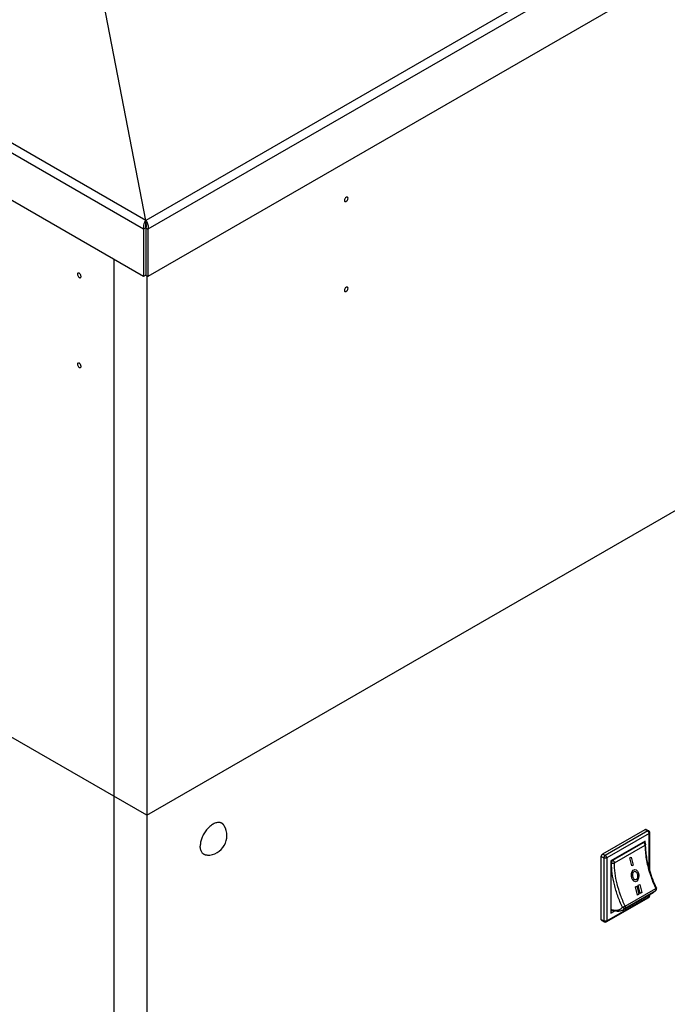
# Model space of a CAD drawing. Units: millimetres. Extents: x -1975 to 7003, y -1550 to 3879.
# Drawn here: x 3098 to 3351, y -1166 to -781 of the extents above; entities that cross this region are included whole.
import ezdxf

# ---------------------------------------------------------------- set-up
doc = ezdxf.new("R2010")
doc.units = ezdxf.units.MM
doc.header["$LTSCALE"] = 19.36
doc.layers.get('0').update_dxf_attribs({"linetype": 'CONTINUOUS'})
doc.layers.add('02___PRT_ALL_AXES', color=7, linetype='CONTINUOUS')

msp = doc.modelspace()

# ---------------------------------------------------------------- linework, layer by layer
at = {"color": 9, "linetype": 'Continuous'}
for p, q in [((4645.87, 5.05), (3147.37, -859.8)), ((4648.41, 2.6), (3148.22, -863.23)), ((3147.37, -859.8), (2620.15, -555.52)), ((3146.52, -863.23), (2617.6, -557.97)), ((3343.13, -1098.14), (3326.58, -1107.69)), ((3343.7, -1099.12), (3327.15, -1108.67)), ((3342.14, -1097.57), (3343.13, -1098.14)), ((3343.7, -1112.71), (3343.7, -1099.12)), ((3329.58, -1109.58), (3341.53, -1102.69)), ((3341.53, -1102.69), (3341.33, -1102.57)), ((3330.15, -1110.56), (3342.1, -1103.66)), ((3342.33, -1103.34), (3342.33, -1103.34)), ((3325.03, -1108.1), (3326.02, -1108.67)), ((3325.59, -1107.12), (3326.58, -1107.69)), ((3326.02, -1108.67), (3326.02, -1133.25)), ((3327.15, -1108.67), (3327.15, -1133.25)), ((3329.02, -1110.56), (3328.7, -1110.38)), ((3329.58, -1109.58), (3329.38, -1109.46)), ((3334.31, -1127.48), (3346.26, -1120.58)), ((3334.33, -1128.23), (3346.28, -1121.34)), ((3346.42, -1121.22), (3346.42, -1121.22)), ((3346.53, -1120.37), (3346.53, -1120.37)), ((3327.15, -1133.25), (3343.7, -1123.7)), ((3343.7, -1123.7), (3343.7, -1123.07)), ((3325.03, -1132.68), (3326.02, -1133.25))]:
    msp.add_line(p, q, dxfattribs=at)
at = {"color": 7, "linetype": 'Continuous'}
for p, q in [((4648.41, -15.86), (3148.22, -881.69)), ((3147.76, -1092.04), (4646.12, -227.26)), ((3146.52, -881.69), (2617.6, -576.43)), ((3147.37, -859.8), (3130.96, -775.08)), ((3147.76, -1092.04), (2619.9, -787.39)), ((3147.37, -860.78), (3147.37, -859.8)), ((3147.37, -862.74), (3146.52, -863.23)), ((3146.52, -863.23), (3146.52, -881.69)), ((3147.37, -862.74), (3148.22, -863.23)), ((3148.22, -863.23), (3148.22, -881.69)), ((3135.03, -1542.83), (3135.03, -875.06)), ((3147.37, -881.2), (3146.52, -881.69)), ((3147.37, -881.2), (3148.22, -881.69)), ((3147.76, -881.69), (3147.76, -1550.17)), ((3325.59, -1107.12), (3342.14, -1097.57)), ((3342.54, -1097.53), (3343.53, -1098.1)), ((3343.93, -1113.54), (3343.93, -1098.79)), ((3342.14, -1102.1), (3328.7, -1109.85)), ((3341.93, -1102.65), (3341.56, -1102.43)), ((3342.14, -1102.82), (3342.14, -1102.1)), ((3325.03, -1132.68), (3325.03, -1108.1)), ((3328.7, -1109.85), (3328.7, -1130.27)), ((3333.41, -1129.01), (3345.36, -1122.11)), ((3326.98, -1133.61), (3343.53, -1124.07)), ((3343.93, -1123.37), (3343.93, -1122.94)), ((3328.7, -1129.45), (3329.24, -1129.14)), ((3328.7, -1130.27), (3330.18, -1129.42)), ((3325.19, -1133.04), (3326.18, -1133.61))]:
    msp.add_line(p, q, dxfattribs=at)
at = {"color": 3, "linetype": 'Continuous'}
msp.add_line((3147.37, -862.74), (3147.37, -881.2), dxfattribs=at)
at = {"color": 4, "linetype": 'Continuous'}
for p, q in [((3336.17, -1108.63), (3336.74, -1108.31)), ((3336.95, -1111.79), (3336.17, -1108.63)), ((3336.74, -1108.31), (3337.52, -1111.47)), ((3337.52, -1111.47), (3336.95, -1111.79)), ((3338.32, -1120), (3338.89, -1119.67)), ((3339.1, -1123.16), (3338.32, -1120)), ((3338.89, -1119.67), (3339.67, -1122.84)), ((3339.46, -1119.35), (3340.02, -1119.02)), ((3340.23, -1122.51), (3339.46, -1119.35)), ((3340.02, -1119.02), (3340.8, -1122.18)), ((3340.8, -1122.18), (3340.23, -1122.51)), ((3339.67, -1122.84), (3339.1, -1123.16))]:
    msp.add_line(p, q, dxfattribs=at)
at = {"color": 7, "linetype": 'Continuous'}
for centre, radius, start, end in [((3343.13, -1098.79), 0.8, 359.9767, 60.0088), ((3341.53, -1103.34), 0.8, 0.0868, 59.9909), ((3343.19, -1118.5), 4.22, 317.7766, 319.933), ((3345.8, -1120.71), 0.8, 319.8513, 25.0593), ((3343.13, -1123.37), 0.8, 300, 0.0105), ((3326.58, -1132.92), 0.8, 240.0088, 300.0143)]:
    msp.add_arc(centre, radius, start, end, dxfattribs=at)
at = {"color": 9, "linetype": 'Continuous'}
msp.add_arc((3346.03, -1120.89), 0.508, 318.236, 319.8168, dxfattribs=at)
at = {"color": 4, "linetype": 'Continuous'}
for major_axis, ratio in [((-0.14, 2.39), 0.606281), ((-0.2, 1.7), 0.541176)]:
    msp.add_ellipse((3338.2, -1115.57), major_axis=major_axis, ratio=ratio, dxfattribs=at)
at = {"color": 7, "linetype": 'Continuous'}
for points, knots in [([(3226.04, -850.69), (3225.8, -850.56), (3225.25, -850.89), (3224.94, -851.41), (3224.83, -851.79), (3224.83, -851.97)], [0, 0, 0, 0, 0.422997, 0.722694, 1, 1, 1, 1]), ([(3224.83, -851.97), (3224.83, -852.02), (3224.84, -852.19), (3224.93, -852.37), (3225.04, -852.43)], [0, 0, 0, 0, 0.292955, 1, 1, 1, 1]), ([(3225.04, -852.43), (3225.28, -852.56), (3225.83, -852.23), (3226.14, -851.7), (3226.25, -851.33), (3226.25, -851.15)], [0, 0, 0, 0, 0.422997, 0.722694, 1, 1, 1, 1]), ([(3226.25, -851.15), (3226.25, -851.1), (3226.23, -850.93), (3226.14, -850.75), (3226.04, -850.69)], [0, 0, 0, 0, 0.292955, 1, 1, 1, 1]), ([(3147.21, -859.99), (3147.08, -860.17), (3146.58, -861.02), (3146.37, -862.06), (3146.45, -862.82)], [0, 0, 0, 0, 0.224131, 1, 1, 1, 1]), ([(3147.37, -859.8), (3147.7, -860.17), (3148.19, -861.16), (3148.34, -862.25), (3148.28, -862.82)], [0, 0, 0, 0, 0.463056, 1, 1, 1, 1]), ([(3120.92, -880.38), (3120.85, -880.42), (3120.73, -880.57), (3120.71, -880.74), (3120.71, -880.84)], [0, 0, 0, 0, 0.450015, 1, 1, 1, 1]), ([(3120.71, -880.84), (3120.71, -881.02), (3120.81, -881.39), (3121.06, -881.78), (3121.33, -882.02), (3121.54, -882.13), (3121.74, -882.18), (3121.87, -882.14), (3121.92, -882.11)], [0, 0, 0, 0, 0.269962, 0.561335, 0.695516, 0.813135, 0.912894, 1, 1, 1, 1]), ([(3122.12, -881.66), (3122.12, -881.48), (3122.03, -881.11), (3121.77, -880.71), (3121.5, -880.47), (3121.29, -880.36), (3121.09, -880.32), (3120.97, -880.35), (3120.92, -880.38)], [0, 0, 0, 0, 0.269962, 0.561335, 0.695516, 0.813135, 0.912894, 1, 1, 1, 1]), ([(3121.92, -882.11), (3121.98, -882.08), (3122.1, -881.93), (3122.12, -881.75), (3122.12, -881.66)], [0, 0, 0, 0, 0.450015, 1, 1, 1, 1]), ([(3226.04, -885.81), (3225.8, -885.67), (3225.25, -886), (3224.94, -886.53), (3224.83, -886.9), (3224.83, -887.08)], [0, 0, 0, 0, 0.422997, 0.722694, 1, 1, 1, 1]), ([(3224.83, -887.08), (3224.83, -887.13), (3224.84, -887.3), (3224.93, -887.48), (3225.04, -887.54)], [0, 0, 0, 0, 0.292955, 1, 1, 1, 1]), ([(3225.04, -887.54), (3225.28, -887.68), (3225.83, -887.34), (3226.14, -886.82), (3226.25, -886.44), (3226.25, -886.27)], [0, 0, 0, 0, 0.422997, 0.722694, 1, 1, 1, 1]), ([(3226.25, -886.27), (3226.25, -886.22), (3226.23, -886.05), (3226.14, -885.87), (3226.04, -885.81)], [0, 0, 0, 0, 0.292955, 1, 1, 1, 1]), ([(3120.92, -915.5), (3120.85, -915.54), (3120.73, -915.68), (3120.71, -915.86), (3120.71, -915.96)], [0, 0, 0, 0, 0.450015, 1, 1, 1, 1]), ([(3120.71, -915.96), (3120.71, -916.13), (3120.81, -916.5), (3121.06, -916.9), (3121.33, -917.14), (3121.54, -917.25), (3121.74, -917.29), (3121.87, -917.26), (3121.92, -917.23)], [0, 0, 0, 0, 0.269962, 0.561335, 0.695516, 0.813135, 0.912894, 1, 1, 1, 1]), ([(3122.12, -916.77), (3122.12, -916.59), (3122.03, -916.22), (3121.77, -915.83), (3121.5, -915.59), (3121.29, -915.48), (3121.09, -915.44), (3120.97, -915.47), (3120.92, -915.5)], [0, 0, 0, 0, 0.269962, 0.561335, 0.695516, 0.813135, 0.912894, 1, 1, 1, 1]), ([(3121.92, -917.23), (3121.98, -917.19), (3122.1, -917.04), (3122.12, -916.87), (3122.12, -916.77)], [0, 0, 0, 0, 0.450015, 1, 1, 1, 1]), ([(3342.14, -1097.57), (3342.17, -1097.55), (3342.24, -1097.51), (3342.35, -1097.49), (3342.45, -1097.49), (3342.51, -1097.51), (3342.54, -1097.53)], [0, 0, 0, 0, 0.289499, 0.549062, 0.782239, 1, 1, 1, 1]), ([(3343.93, -1113.54), (3343.42, -1111.82), (3342.83, -1109.24), (3342.41, -1105.81), (3342.33, -1104.15), (3342.33, -1103.34)], [0, 0, 0, 0, 0.519455, 0.765204, 1, 1, 1, 1]), ([(3325.03, -1108.1), (3325.03, -1108), (3325.06, -1107.81), (3325.18, -1107.53), (3325.36, -1107.29), (3325.51, -1107.16), (3325.59, -1107.12)], [0, 0, 0, 0, 0.237273, 0.500034, 0.762776, 1, 1, 1, 1]), ([(3346.53, -1120.37), (3346.01, -1119.25), (3345.05, -1117.01), (3344.27, -1114.69), (3343.93, -1113.54)], [0, 0, 0, 0, 0.505811, 1, 1, 1, 1]), ([(3346.31, -1121.34), (3346.17, -1121.49), (3345.88, -1121.78), (3345.54, -1122.01), (3345.36, -1122.11)], [0, 0, 0, 0, 0.502054, 1, 1, 1, 1]), ([(3333.41, -1129.01), (3333.24, -1129.1), (3332.9, -1129.27), (3332.35, -1129.44), (3331.77, -1129.54), (3330.96, -1129.56), (3329.91, -1129.4), (3329.11, -1129.1), (3328.7, -1128.92)], [0, 0, 0, 0, 0.116638, 0.233956, 0.353055, 0.474673, 0.728132, 1, 1, 1, 1]), ([(3325.19, -1133.04), (3325.17, -1133.03), (3325.12, -1132.99), (3325.07, -1132.9), (3325.03, -1132.79), (3325.03, -1132.72), (3325.03, -1132.68)], [0, 0, 0, 0, 0.217732, 0.450896, 0.71047, 1, 1, 1, 1])]:
    msp.add_open_spline(points, degree=3, knots=knots, dxfattribs=at)
at = {"color": 3, "linetype": 'Continuous'}
for points in [[(3147.37, -860.78), (3147.34, -860.86), (3147.21, -861.26), (3147.17, -861.69), (3147.2, -862.02)], [(3147.37, -860.78), (3147.4, -860.86), (3147.52, -861.26), (3147.56, -861.69), (3147.54, -862.02)]]:
    msp.add_open_spline(points, degree=3, knots=[0, 0, 0, 0, 0.202275, 1, 1, 1, 1], dxfattribs=at)
at = {"color": 7, "linetype": 'Continuous'}
for points in [[(3147.37, -859.8), (3147.31, -859.86), (3147.26, -859.93), (3147.21, -859.99)], [(3146.45, -862.82), (3146.46, -862.96), (3146.49, -863.1), (3146.52, -863.23)], [(3148.28, -862.82), (3148.27, -862.96), (3148.25, -863.1), (3148.22, -863.23)]]:
    msp.add_open_spline(points, degree=3, dxfattribs=at)
at = {"color": 3, "linetype": 'Continuous'}
for points in [[(3147.2, -862.02), (3147.22, -862.27), (3147.27, -862.52), (3147.37, -862.74)], [(3147.54, -862.02), (3147.52, -862.27), (3147.46, -862.52), (3147.37, -862.74)]]:
    msp.add_open_spline(points, degree=3, dxfattribs=at)
at = {"color": 9, "linetype": 'Continuous'}
for points, knots in [([(3343.53, -1098.1), (3343.5, -1098.08), (3343.44, -1098.06), (3343.34, -1098.06), (3343.23, -1098.08), (3343.16, -1098.12), (3343.13, -1098.14)], [0, 0, 0, 0, 0.217814, 0.450949, 0.710321, 1, 1, 1, 1]), ([(3343.7, -1099.12), (3343.7, -1099.03), (3343.66, -1098.83), (3343.54, -1098.55), (3343.36, -1098.31), (3343.21, -1098.18), (3343.13, -1098.14)], [0, 0, 0, 0, 0.237274, 0.500042, 0.762792, 1, 1, 1, 1]), ([(3343.7, -1099.12), (3343.73, -1099.1), (3343.79, -1099.05), (3343.87, -1098.97), (3343.92, -1098.89), (3343.93, -1098.82), (3343.93, -1098.79)], [0, 0, 0, 0, 0.289752, 0.549187, 0.782273, 1, 1, 1, 1]), ([(3341.53, -1102.69), (3341.57, -1102.67), (3341.64, -1102.63), (3341.74, -1102.61), (3341.85, -1102.61), (3341.91, -1102.63), (3341.93, -1102.65)], [0, 0, 0, 0, 0.289582, 0.549138, 0.782407, 1, 1, 1, 1]), ([(3341.53, -1102.69), (3341.61, -1102.73), (3341.76, -1102.86), (3341.94, -1103.1), (3342.06, -1103.38), (3342.1, -1103.57), (3342.1, -1103.66)], [0, 0, 0, 0, 0.237143, 0.499813, 0.762585, 1, 1, 1, 1]), ([(3342.33, -1103.34), (3342.33, -1103.37), (3342.32, -1103.43), (3342.27, -1103.52), (3342.2, -1103.6), (3342.13, -1103.64), (3342.1, -1103.66)], [0, 0, 0, 0, 0.217286, 0.450436, 0.710101, 1, 1, 1, 1]), ([(3342.1, -1103.66), (3342.1, -1104.54), (3342.19, -1106.32), (3342.54, -1109.03), (3343.11, -1111.82), (3343.63, -1113.68), (3343.93, -1114.62)], [0, 0, 0, 0, 0.234691, 0.480403, 0.735985, 1, 1, 1, 1]), ([(3326.58, -1107.69), (3326.5, -1107.73), (3326.35, -1107.86), (3326.17, -1108.1), (3326.05, -1108.38), (3326.02, -1108.57), (3326.02, -1108.67)], [0, 0, 0, 0, 0.237216, 0.499976, 0.762755, 1, 1, 1, 1]), ([(3327.15, -1108.67), (3327.07, -1108.71), (3326.88, -1108.78), (3326.58, -1108.81), (3326.28, -1108.78), (3326.1, -1108.71), (3326.02, -1108.67)], [0, 0, 0, 0, 0.237232, 0.5, 0.762768, 1, 1, 1, 1]), ([(3327.15, -1108.67), (3327.15, -1108.57), (3327.11, -1108.38), (3326.99, -1108.1), (3326.82, -1107.86), (3326.66, -1107.73), (3326.58, -1107.69)], [0, 0, 0, 0, 0.237245, 0.500024, 0.762784, 1, 1, 1, 1]), ([(3329.02, -1110.56), (3329.02, -1110.47), (3329.05, -1110.27), (3329.17, -1110), (3329.35, -1109.76), (3329.5, -1109.63), (3329.58, -1109.58)], [0, 0, 0, 0, 0.237265, 0.500043, 0.762804, 1, 1, 1, 1]), ([(3329.02, -1110.56), (3329.1, -1110.61), (3329.28, -1110.68), (3329.58, -1110.71), (3329.88, -1110.68), (3330.07, -1110.61), (3330.15, -1110.56)], [0, 0, 0, 0, 0.237086, 0.499856, 0.76271, 1, 1, 1, 1]), ([(3333.29, -1127.93), (3332.61, -1126.48), (3331.41, -1123.57), (3330.06, -1119.14), (3329.23, -1114.8), (3329.02, -1111.95), (3329.02, -1110.56)], [0, 0, 0, 0, 0.266388, 0.52428, 0.769849, 1, 1, 1, 1]), ([(3329.58, -1109.58), (3329.66, -1109.63), (3329.81, -1109.76), (3329.99, -1110), (3330.11, -1110.27), (3330.15, -1110.47), (3330.15, -1110.56)], [0, 0, 0, 0, 0.237143, 0.499813, 0.762585, 1, 1, 1, 1]), ([(3334.31, -1127.48), (3333.65, -1126.07), (3332.48, -1123.23), (3331.17, -1118.91), (3330.35, -1114.69), (3330.15, -1111.91), (3330.15, -1110.56)], [0, 0, 0, 0, 0.266388, 0.52428, 0.769849, 1, 1, 1, 1]), ([(3343.93, -1114.62), (3344.09, -1115.12), (3344.76, -1117.14), (3345.58, -1119.12), (3346.26, -1120.58)], [0, 0, 0, 0, 0.246313, 1, 1, 1, 1]), ([(3346.28, -1121.34), (3346.15, -1121.49), (3345.86, -1121.78), (3345.53, -1122.01), (3345.36, -1122.11)], [0, 0, 0, 0, 0.505095, 1, 1, 1, 1]), ([(3346.53, -1120.37), (3346.53, -1120.37), (3346.53, -1120.38), (3346.52, -1120.4), (3346.5, -1120.42), (3346.47, -1120.45), (3346.43, -1120.48), (3346.36, -1120.52), (3346.3, -1120.56), (3346.26, -1120.58)], [0, 0, 0, 0, 0.036251, 0.093984, 0.179063, 0.292185, 0.432642, 0.598985, 1, 1, 1, 1]), ([(3346.26, -1120.58), (3346.29, -1120.65), (3346.33, -1120.76), (3346.36, -1120.91), (3346.38, -1121.09), (3346.35, -1121.25), (3346.28, -1121.34)], [0, 0, 0, 0, 0.299028, 0.439904, 0.572449, 1, 1, 1, 1]), ([(3346.41, -1121.23), (3346.38, -1121.26), (3346.34, -1121.3), (3346.29, -1121.33), (3346.28, -1121.34)], [0, 0, 0, 0, 0.74779, 1, 1, 1, 1]), ([(3343.7, -1123.7), (3343.7, -1123.74), (3343.69, -1123.82), (3343.66, -1123.92), (3343.61, -1124.01), (3343.56, -1124.05), (3343.53, -1124.07)], [0, 0, 0, 0, 0.289655, 0.549012, 0.78219, 1, 1, 1, 1]), ([(3343.7, -1123.7), (3343.73, -1123.68), (3343.79, -1123.63), (3343.87, -1123.55), (3343.92, -1123.47), (3343.93, -1123.4), (3343.93, -1123.37)], [0, 0, 0, 0, 0.289688, 0.549052, 0.782214, 1, 1, 1, 1]), ([(3328.71, -1128.62), (3328.93, -1128.71), (3329.37, -1128.88), (3330.04, -1129.03), (3330.69, -1129.09), (3331.31, -1129.05), (3331.88, -1128.91), (3332.41, -1128.68), (3332.89, -1128.35), (3333.16, -1128.08), (3333.29, -1127.93)], [0, 0, 0, 0, 0.146307, 0.28382, 0.41328, 0.535914, 0.653514, 0.768345, 0.88299, 1, 1, 1, 1]), ([(3333.29, -1127.93), (3333.36, -1127.91), (3333.53, -1127.85), (3333.78, -1127.74), (3334.05, -1127.62), (3334.23, -1127.52), (3334.31, -1127.48)], [0, 0, 0, 0, 0.204854, 0.466255, 0.745234, 1, 1, 1, 1]), ([(3333.29, -1127.93), (3333.35, -1128.01), (3333.5, -1128.16), (3333.78, -1128.29), (3334.07, -1128.33), (3334.25, -1128.28), (3334.33, -1128.23)], [0, 0, 0, 0, 0.266351, 0.528581, 0.774454, 1, 1, 1, 1]), ([(3333.41, -1129.01), (3333.58, -1128.91), (3333.91, -1128.68), (3334.2, -1128.39), (3334.33, -1128.23)], [0, 0, 0, 0, 0.494905, 1, 1, 1, 1]), ([(3334.31, -1127.48), (3334.34, -1127.55), (3334.38, -1127.66), (3334.41, -1127.8), (3334.42, -1127.94), (3334.41, -1128.09), (3334.36, -1128.19), (3334.33, -1128.23)], [0, 0, 0, 0, 0.296988, 0.436904, 0.568544, 0.802743, 1, 1, 1, 1]), ([(3326.02, -1133.25), (3326.02, -1133.29), (3326.02, -1133.37), (3326.06, -1133.47), (3326.11, -1133.56), (3326.16, -1133.6), (3326.18, -1133.61)], [0, 0, 0, 0, 0.289692, 0.54908, 0.782217, 1, 1, 1, 1]), ([(3327.15, -1133.25), (3327.07, -1133.29), (3326.88, -1133.36), (3326.58, -1133.39), (3326.28, -1133.36), (3326.1, -1133.29), (3326.02, -1133.25)], [0, 0, 0, 0, 0.237242, 0.500008, 0.762775, 1, 1, 1, 1]), ([(3327.15, -1133.25), (3327.15, -1133.29), (3327.14, -1133.37), (3327.11, -1133.47), (3327.06, -1133.56), (3327.01, -1133.6), (3326.98, -1133.61)], [0, 0, 0, 0, 0.289722, 0.549149, 0.782248, 1, 1, 1, 1])]:
    msp.add_open_spline(points, degree=3, knots=knots, dxfattribs=at)
at = {"layer": '02___PRT_ALL_AXES', "color": 7, "linetype": 'Continuous'}
msp.add_arc((3171.31, -1099.93), 7.69, 270.5737, 29.444, dxfattribs=at)
for points, knots in [([(3178.01, -1096.14), (3177.91, -1095.97), (3177.74, -1095.74), (3177.48, -1095.46), (3177.26, -1095.29), (3177.03, -1095.14), (3176.78, -1095.02), (3176.51, -1094.93), (3176.14, -1094.85), (3175.63, -1094.82), (3174.99, -1094.91), (3174.34, -1095.12), (3173.67, -1095.44), (3173, -1095.86), (3172.34, -1096.39), (3171.7, -1097), (3171.1, -1097.68), (3170.54, -1098.43), (3170.03, -1099.24), (3169.6, -1100.08), (3169.35, -1100.66), (3169.24, -1100.95)], [0, 0, 0, 0, 0.048252, 0.071491, 0.094357, 0.11705, 0.139778, 0.162749, 0.186158, 0.234915, 0.287238, 0.343801, 0.404857, 0.470312, 0.539798, 0.61273, 0.688367, 0.765854, 0.844263, 0.922632, 1, 1, 1, 1]), ([(3169.24, -1100.95), (3169.14, -1101.22), (3168.96, -1101.75), (3168.77, -1102.55), (3168.64, -1103.33), (3168.62, -1103.84), (3168.62, -1104.09)], [0, 0, 0, 0, 0.265521, 0.522138, 0.767571, 1, 1, 1, 1]), ([(3171.38, -1107.62), (3171.18, -1107.62), (3170.89, -1107.6), (3170.51, -1107.5), (3170.24, -1107.39), (3170, -1107.26), (3169.76, -1107.09), (3169.55, -1106.9), (3169.29, -1106.6), (3169.02, -1106.16), (3168.78, -1105.54), (3168.64, -1104.84), (3168.62, -1104.34), (3168.62, -1104.09)], [0, 0, 0, 0, 0.11839, 0.175386, 0.231476, 0.287181, 0.343037, 0.399574, 0.457291, 0.577825, 0.707579, 0.848133, 1, 1, 1, 1])]:
    msp.add_open_spline(points, degree=3, knots=knots, dxfattribs=at)

doc.saveas('drawing.dxf')
